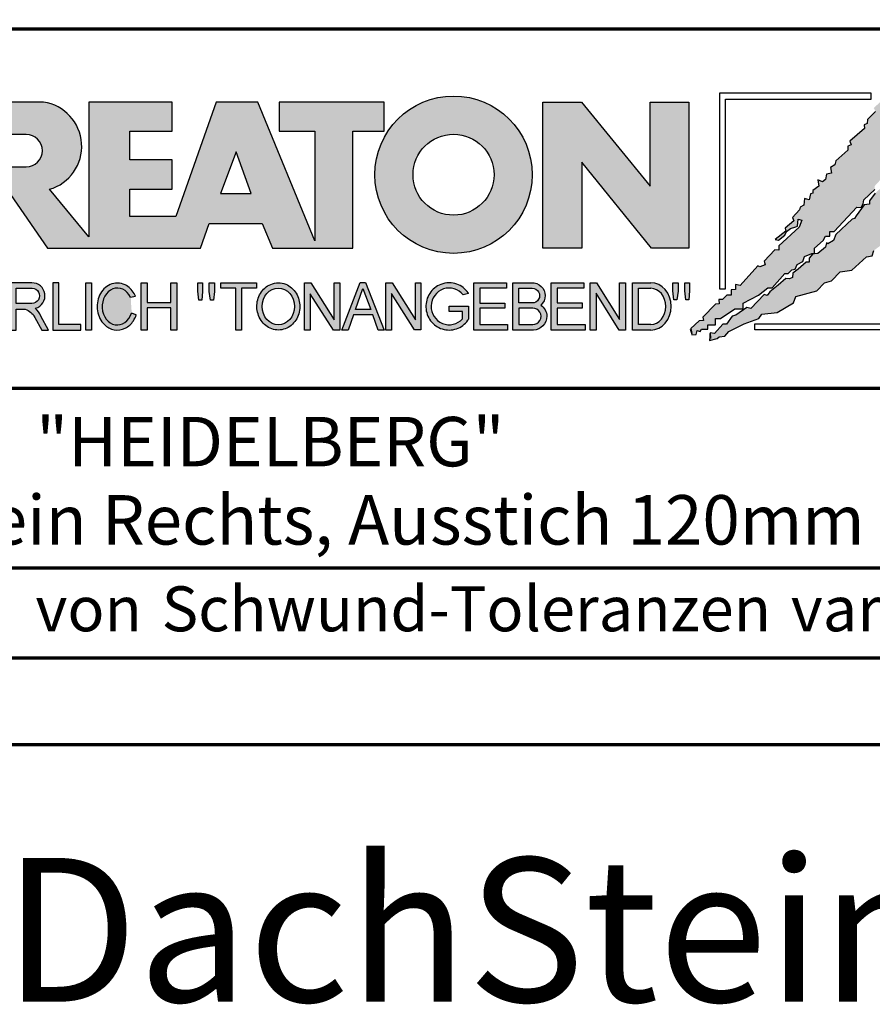
# Model space of a CAD drawing. Units: millimetres. Extents: x -439 to 1238, y -43 to 875.
# Drawn here: x 1014 to 1157, y -43 to 121 of the extents above; entities that cross this region are included whole.
import ezdxf
from ezdxf.enums import TextEntityAlignment as Align

# ---------------------------------------------------------------- set-up
doc = ezdxf.new("R2010")
doc.units = ezdxf.units.MM
for name, color, linetype in [('_CREATON_Deutsch_wmf', 7, 'Continuous'), ('CREATON_Logo Füllung blau', 140, 'Continuous'), ('CREATON_Logo Füllung rot', 10, 'Continuous'), ('CREATON_Logo Füllung Text', 7, 'Continuous'), ('CREATON_Logo Rahmen', 7, 'Continuous')]:
    doc.layers.add(name, color=color, linetype=linetype)
doc.layers.add('CREATON_PAPIER', color=4, linetype='Continuous', lineweight=70)
doc.layers.add('CREATON_PAPIER-Dateiname', color=251, linetype='Continuous', lineweight=70)
doc.layers.add('hilfslinie', color=6, linetype='Continuous', plot=False)
doc.styles.add('ARIAL', font='arial.ttf')

# ---------------------------------------------------------------- blocks, each defined once
blk = doc.blocks.new('CREATON_DIN-A3')
blk.add_lwpolyline([(13.00000000000002, 292), (13, 5), (415, 5), (415, 292)], close=True)
at = {"layer": 'CREATON_PAPIER', "color": 2}
blk.add_lwpolyline([(0, 0), (420, 0), (420, 297), (1.819345455539301e-14, 297)], close=True, dxfattribs=at)
blk = doc.blocks.new('_CREATON-Logo_D_col')
at = {"layer": 'CREATON_Logo Füllung blau'}
blk.add_hatch(color=256, dxfattribs=at).paths.add_polyline_path([(35.33161962153508, 1.946859212663456), (35.38934335180318, 1.735308833786733), (35.56251043926693, 1.754540567775891), (35.60099155833223, 1.908395744685138), (35.71643696719843, 1.869930971710617), (35.77416069746619, 1.966090946652557), (36.02429207473074, 1.966090946652557), (36.02429207473074, 2.139177857550678), (36.33214513059329, 2.139177857550678), (36.33214513059329, 2.389191704405206), (36.54379538879243, 2.389191704405206), (37.12102038145213, 2.773828994179937), (37.44811604851714, 2.773828994179937), (37.44811604851714, 3.004611107045363), (38.06382421191199, 3.331553194852788), (38.448641557575, 3.620030509685634), (38.62180864503898, 3.620030509685634), (39.12207139956809, 4.196986444347587), (39.25675736796643, 4.196986444347587), (39.41068389589793, 4.35084162125689), (39.54536986429639, 4.370073355245992), (39.62233415409685, 4.562392000133215), (39.85322497182869, 4.677782404067599), (39.91094665042669, 4.88933408794064), (40.218801757959, 5.004724491874967), (40.3150066072925, 5.004724491874967), (40.3150066072925, 5.21627487075169), (40.66134078222024, 5.523985224569955), (40.7575456315534, 5.69707213546836), (40.93071271901738, 5.69707213546836), (40.93071271901738, 5.889390780355583), (41.103881858151, 5.889390780355582), (42.02744307740875, 6.870214433784767), (42.20061016487239, 6.850982699795665), (42.27757445467296, 7.004837876704912), (42.29681501420589, 7.158693053614215), (42.73935609013665, 7.581793811366865), (42.73935609013665, 7.716417254287066), (42.95100429666604, 7.947199367152436), (43.0664497055318, 7.908735899174346), (43.0856902650645, 8.17798148001809), (43.22037828513305, 8.17798148001809), (43.5282313409956, 8.427995326872562), (43.5089907814629, 8.543387035803717), (43.64367674986136, 8.543387035803717), (43.70139842845924, 8.697242212712963), (43.85532700806061, 8.716473946702008), (43.8745675675932, 8.966487793556594), (44.02849409552459, 8.966487793556594), (44.0477346550573, 9.081879502487409), (44.37483032212231, 9.428052019287561), (44.50951629052076, 9.466516792262082), (44.54799740958606, 9.697298905127509), (44.81736934638332, 9.947312751982095), (44.81736934638332, 10.13963139686966), (44.952055314782, 10.13963139686966), (45.14446501344821, 10.21655833282584), (45.14446501344821, 10.37041350973509), (45.51004179957886, 10.67812386355346), (45.51004179957886, 10.96660117838614), (45.68320888704261, 10.9473694443971), (45.68320888704261, 11.1204563552955), (45.779413736376, 11.1204563552955), (45.779413736376, 12.00512133877912), (45.12522445391562, 12.40899036254295), (44.81736934638332, 12.40899036254295), (44.81736934638332, 12.29359995860857), (44.4517925602529, 12.29359995860857), (44.37483032212231, 12.29359995860857), (44.24014435372362, 12.29359995860857), (44.24014435372362, 12.15897651568836), (43.95152980572391, 12.15897651568836), (43.95152980572391, 12.04358480675732), (43.75912215872745, 12.04358480675732), (43.75912215872745, 11.87049920085557), (43.60519563079606, 11.73587575793571), (43.43202649166221, 11.73587575793571), (43.22037828513305, 11.50509364506995), (43.25885940419846, 11.37047020215009), (42.70087291940149, 10.8512094694551), (42.77783720920195, 10.71658733153156), (42.45074154213705, 10.38964524372425), (42.43150098260435, 10.235790066815), (42.31605557373859, 10.17809486484786), (42.33529818494105, 10.02423968793862), (41.7388305810789, 9.524211994229447), (41.7965522596769, 9.3703568173202), (41.6618662912781, 9.312661615353065), (41.6618662912781, 9.158806438443818), (41.18084409628193, 8.735705680690828), (41.14236297721664, 8.562618769792763), (40.96919588975254, 8.466458794850766), (41.00767700881795, 8.235676681985339), (40.79602675061869, 8.197213214007135), (40.7575456315534, 7.985662835130753), (40.64210022268753, 7.889504165185187), (40.44969257569085, 7.966431101141595), (40.48817369475626, 7.716417254287066), (40.25728287702464, 7.543330343388661), (40.25728287702464, 7.427938634457561), (40.16107802769113, 7.408706900468744), (40.10335634909325, 7.158693053614215), (39.91094665042669, 7.216388255581293), (39.8917060908941, 6.947142674737606), (39.73777956296294, 6.870214433784767), (39.71853900343024, 6.754824029850383), (39.42992650710039, 6.44711367603206), (39.48764818569839, 6.312491538108233), (39.14131195910079, 6.02401291827907), (39.16055251863338, 5.908622514344685), (38.73725405390473, 5.562448692548216), (38.87194002230353, 5.543216958559057), (39.12207139956809, 5.73553560344628), (39.19903568936854, 5.889390780355583), (39.35296221729959, 6.004781184289968), (39.56461247549885, 6.081709425242806), (39.64157471362955, 6.100941159231908), (39.66081527316214, 6.389418474064698), (39.8147438527634, 6.350955006086494), (39.69929844389765, 6.062476386257387), (38.89118058183624, 5.31243484569363), (38.89118058183624, 5.139347934795168), (38.71801349437214, 5.158579668784384), (38.29471502964384, 4.697015443053417), (38.33319614870913, 4.543160266144113), (38.12154589050988, 4.466232025191218), (38.04458365237929, 4.504696798165853), (37.33267063965104, 3.716190484627575), (37.14026094098472, 3.754653952605835), (37.14026094098472, 3.562335307718214), (36.96709385352074, 3.543103573729113), (36.96709385352074, 3.331553194852788), (36.79392676605664, 3.331553194852788), (36.62075762692302, 3.158466283954667), (36.46683109899163, 3.158466283954667), (36.48607165852422, 2.985379373056261), (36.33214513059329, 2.96614763906716), (35.83188237606419, 2.446886906372512), (35.85112293559678, 2.312264768449083), (35.67795584813302, 2.293033034459981), (35.35086018106801, 1.985322680641318), (35.38934335180318, 1.793004035754096)])
at = {"layer": 'CREATON_Logo Füllung rot'}
blk.add_hatch(color=256, dxfattribs=at).paths.add_polyline_path([(36.12049487239403, 1.793004035754095), (36.10125431286133, 1.504526720921306), (36.40910942039363, 1.581453656877713), (36.48607165852422, 1.658380592833894), (36.71696247625619, 1.677612326823109), (36.87088900418757, 1.869930971710616), (37.48659716758243, 2.177641325528882), (38.08306477144458, 2.389191704405206), (38.19851018031045, 2.562278615303612), (38.81421834370531, 2.639205551259735), (39.46840762616569, 3.023842841034522), (39.56461247549885, 3.273856687889108), (40.41120940495568, 3.504640105751193), (40.7190645124881, 3.831580888561959), (41.00767700881795, 3.908509129514741), (41.35401323541555, 4.273913380303995), (41.81579281920949, 4.331609887267788), (42.41226042307164, 4.870101048955163), (42.64315124080349, 4.908565821929684), (42.70087291940149, 5.120116200806065), (43.22037828513305, 5.504753490580852), (43.3935453725968, 5.485521756591694), (43.70139842845924, 5.850926007380948), (43.85532700806061, 5.850926007380948), (43.9130486866585, 6.062476386257386), (44.02849409552459, 6.062476386257386), (44.49027573098806, 6.543273650974058), (44.68268337798474, 6.543273650974058), (44.68268337798474, 6.716360561872065), (45.24066986278171, 7.139461319625113), (45.3561132199776, 7.37024343249054), (45.87561858570916, 7.908735899174344), (46.27967649090488, 8.581850503781807), (46.27967649090488, 9.581907196196466), (45.81789485544141, 10.02423968793862), (45.51004179957886, 10.02423968793862), (45.43307750977806, 9.908849284004232), (45.00977904504987, 9.947312751982095), (44.66344281845215, 9.524211994229445), (44.33634715138714, 9.139574704454771), (44.35558976258972, 9.00495126153457), (44.08621577412259, 8.851096084625551), (43.72064103966181, 8.447227060861607), (43.33582164232905, 7.927967633163391), (42.9894874674012, 7.639489013334284), (42.75859664966936, 7.427938634457561), (42.5277058319374, 7.120229585636011), (42.5277058319374, 6.98560614271581), (42.31605557373859, 6.966374408726708), (41.98896195834311, 6.524041916984842), (41.93123822807524, 6.408650208053857), (41.83503543041195, 6.389418474064698), (41.18084409628193, 5.773999071424483), (41.08464129861841, 5.523985224569954), (40.85375048088679, 5.389361781649811), (40.79602675061869, 5.427825249628015), (40.7575456315534, 5.254738338729894), (40.44969257569085, 5.004724491874967), (40.25728287702464, 4.985492757886206), (40.10335634909325, 4.812405846987744), (40.10335634909325, 4.658550670078441), (39.98791094022749, 4.658550670078441), (39.66081527316214, 4.370073355245992), (39.44916706663309, 4.216218178336689), (39.42992650710039, 4.043131267438568), (39.31448109823441, 3.985436065471262), (39.16055251863338, 4.004667799460364), (38.85269946277094, 3.735422218616733), (38.52560379570582, 3.466175332776331), (38.41015838683984, 3.312321460863686), (38.29471502964384, 3.35078492884189), (37.75596910437969, 2.793060728169038), (37.60204257644818, 2.831524196147299), (37.15950355218729, 2.523815147325408), (37.00557497258603, 2.485350374350773), (36.77468620652394, 2.15840959153978), (36.63999818645573, 2.15840959153978), (36.29366401152788, 1.793004035754095), (36.12049487239403, 1.812235769743254), (36.13973543192662, 1.581453656877713)])
at = {"layer": 'CREATON_Logo Füllung Text'}
h = blk.add_hatch(color=256, dxfattribs=at)
edge = h.paths.add_edge_path()
edge.add_line((18.79361900150548, 9.928335354918705), (20.23151583377989, 9.928335354918705))
edge.add_line((20.23151583377989, 9.928335354918705), (20.23151583377989, 5.508294179485848))
edge.add_line((20.23151583377989, 5.508294179485848), (17.93313876275568, 11.08745038284149))
edge.add_line((17.93313876275568, 11.08745038284149), (16.25734101221031, 11.08745038284149))
edge.add_line((16.25734101221031, 11.08745038284149), (14.63412666487739, 6.490483540197136))
edge.add_line((14.63412666487739, 6.490483540197136), (12.78386367369012, 6.490483540197136))
edge.add_line((12.78386367369012, 6.490483540197136), (12.78386367369012, 7.589093824604493))
edge.add_line((12.78386367369012, 7.589093824604493), (14.4885550902518, 7.589093824604493))
edge.add_line((14.4885550902518, 7.589093824604493), (14.4885550902518, 8.771965923713811))
edge.add_line((14.4885550902518, 8.771965923713811), (12.78386367369001, 8.771965923713813))
edge.add_line((12.78386367369001, 8.771965923713813), (12.78386367369001, 9.928335354918707))
edge.add_line((12.78386367369001, 9.928335354918707), (14.4885550902518, 9.928335354918705))
edge.add_line((14.4885550902518, 9.928335354918705), (14.4885550902518, 11.08745038284149))
edge.add_line((14.4885550902518, 11.08745038284149), (11.14327086586536, 11.08745038284149))
edge.add_line((11.14327086586536, 11.08745038284149), (11.14327086586536, 5.679072877740785))
edge.add_line((11.14327086586536, 5.679072877740785), (9.554152061698234, 7.585122112069476))
edge.add_arc((9.055896109299525, 9.310856870906427), 1.796223664235269, 286.1045421398285, 441.5215674236064)
edge.add_line((9.320726140279818, 11.08745038284149), (6.460312703112779, 11.08745038284149))
edge.add_line((6.460312703112779, 11.08745038284149), (6.460312703112779, 5.224907422854407))
edge.add_line((6.460312703112779, 5.224907422854407), (7.991644175247643, 5.224907422854406))
edge.add_line((7.991644175247643, 5.224907422854406), (7.991644175247645, 7.375494834391068))
edge.add_line((7.991644175247645, 7.375494834391068), (9.474500780048857, 5.224907422854406))
edge.add_line((9.474500780048857, 5.224907422854406), (15.62872238627438, 5.224907422854405))
edge.add_line((15.62872238627438, 5.224907422854405), (15.97543817178826, 6.206811613417575))
edge.add_line((15.97543817178826, 6.206811613417575), (18.11352432024171, 6.206811613417575))
edge.add_line((18.11352432024171, 6.206811613417575), (18.51802743778762, 5.224907422854404))
edge.add_line((18.51802743778762, 5.224907422854404), (21.75669903221637, 5.224907422854403))
edge.add_line((21.75669903221637, 5.224907422854403), (21.75669903221637, 9.928335354918705))
edge.add_line((21.75669903221637, 9.928335354918705), (23.0190336827792, 9.928335354918705))
edge.add_line((23.0190336827792, 9.928335354918705), (23.01903368277931, 11.08745038284149))
edge.add_line((23.01903368277931, 11.08745038284149), (18.79361900150548, 11.08745038284149))
edge.add_line((18.79361900150548, 11.08745038284149), (18.79361900150548, 9.928335354918705))
edge = h.paths.add_edge_path(flags=16)
edge.add_arc((8.62011734173848, 9.138083093411117), 0.6497890964768658, 270, 450)
edge.add_line((8.62011734173848, 9.787872189887983), (7.991644175247645, 9.787872189887983))
edge.add_line((7.991644175247645, 9.787872189887983), (7.991644175247645, 8.488293996934251))
edge.add_line((7.991644175247645, 8.488293996934251), (8.62011734173848, 8.488293996934251))
h.paths.add_polyline_path([(16.43136850953283, 7.419582741621344), (17.66728004488903, 7.419582741621344), (17.05734938369528, 9.088083456032042)], flags=16)
h = blk.add_hatch(color=256, dxfattribs=at)
edge = h.paths.add_edge_path(flags=16)
edge.add_arc((25.80464664627402, 8.172033415486954), 1.627318702763903, 0, 360)
edge = h.paths.add_edge_path()
edge.add_arc((25.80464664627402, 8.172033415486954), 3.162612820410962, 0, 360)
for points in [[(30.96535681331784, 5.224907422854402), (29.39871234150519, 5.224907422854402), (29.39871234150519, 11.08745038284148), (30.94999799595747, 11.08745038284148), (33.71466385656402, 7.711471720307188), (33.71466385656402, 11.08745038284148), (35.26594874659179, 11.08745038284148), (35.26594874659179, 5.224907422854401), (33.76074183749438, 5.224907422854401), (30.96535681331784, 8.67865171778651)], [(9.927111115891762, 2.155078036900127), (9.927111115891762, 3.826619228541167), (9.692551340422597, 3.826619228541167), (9.692551340422597, 1.928560453396747), (10.81062019094998, 1.928560453396747), (10.81062019094998, 2.155078036900127)], [(11.24846597088629, 1.928560453396747), (11.0217246381676, 1.928560453396747), (11.0217246381676, 3.826619228541167), (11.24846597088629, 3.826619228541167)], [(13.48521771976425, 2.819007897829967), (13.48521771976425, 1.928560453396746), (13.24283950154438, 1.928560453396746), (13.24283950154438, 3.826619228541166), (13.48521771976425, 3.826619228541166), (13.48521771976425, 3.037714287690894), (14.4390955622714, 3.037714287690894), (14.4390955622714, 3.826619228541166), (14.68147378049116, 3.826619228541166), (14.68147378049116, 1.928560453396746), (14.4390955622714, 1.928560453396746), (14.4390955622714, 2.819007897829967)], [(15.68027936352735, 3.131445597631274), (15.56299901201032, 3.131445597631275), (15.5160865003777, 3.490748952402488), (15.5160865003777, 3.826619228541166), (15.71155313452959, 3.826619228541166), (15.71155313452959, 3.482937758759864)], [(15.97738853613032, 3.475127067412576), (15.97738853613032, 3.826619228541166), (16.18849205578317, 3.826619228541166), (16.18849205578317, 3.475127067412576), (16.15721735721627, 3.131445597631274), (16.03211856294888, 3.131445597631274)], [(17.88353043211464, 3.607912838680353), (17.28149271659356, 3.607912838680353), (17.28149271659356, 1.928560453396746), (17.04693294112451, 1.928560453396746), (17.04693294112451, 3.607912838680353), (16.44489522560343, 3.607912838680353), (16.44489522560343, 3.826619228541166), (17.88353043211464, 3.826619228541166)], [(20.97533728169867, 1.928560453396745), (20.04491569500783, 3.389206448819539), (20.04491569500783, 1.928560453396745), (19.81035591953855, 1.928560453396745), (19.81035591953855, 3.826619228541166), (20.06837195082414, 3.826619228541166), (20.99879260995033, 2.342540656780887), (20.99879260995033, 3.826619228541166), (21.22553394266902, 3.826619228541166), (21.22553394266902, 1.928560453396745)], [(24.49246778793827, 1.936371647039254), (24.23445175665256, 1.936371647039254), (23.31184861271231, 3.397017642462276), (23.31184861271231, 1.928560453396744), (23.07728883724303, 1.928560453396744), (23.07728883724303, 3.826619228541165), (23.33530486852874, 3.826619228541165), (24.27354489797017, 2.342540656780886), (24.27354489797017, 3.826619228541165), (24.49246778793827, 3.826619228541165)], [(27.86793226702753, 2.811197206482733), (26.85932439770193, 2.811197206482733), (26.85932439770193, 2.147266843257557), (27.97739324822942, 2.147266843257556), (27.97739324822942, 1.928560453396743), (26.6247636946681, 1.928560453396744), (26.6247636946681, 3.826619228541164), (27.93048166416145, 3.826619228541164), (27.93048166416145, 3.607912838680351), (26.85932439770193, 3.607912838680351), (26.85932439770193, 3.014281711353407), (27.86793226702753, 3.014281711353407)], [(30.98076422538225, 2.80885902203106), (29.97548631328436, 2.80885902203106), (29.97548631328436, 2.153520921583253), (31.09151452149933, 2.153520921583252), (31.09151452149933, 1.927982311548349), (29.73694635774132, 1.92798231154835), (29.73694635774132, 3.830164930806335), (31.0489179683575, 3.830164930806335), (31.0489179683575, 3.604626320771375), (29.97548631328436, 3.604626320771375), (29.97548631328436, 3.017375347881272), (30.98076422538225, 3.017375347881272)], [(31.54507974019396, 3.404620383570476), (31.54507974019396, 1.927982311548349), (31.30228040760596, 1.927982311548349), (31.30228040760596, 3.830164930806335), (31.55359942184805, 3.830164930806335), (32.4822029817517, 2.349271413311713), (32.4822029817517, 3.830164930806335), (32.72500324190412, 3.830164930806334), (32.72500324190412, 1.927982311548349), (32.46516454600794, 1.927982311548349)], [(34.7861104140012, 3.140511022546819), (34.6625708559734, 3.140511022546819), (34.62550908132164, 3.502536315351095), (34.62550908132164, 3.827536921987574), (34.83552642272537, 3.827536921987574), (34.83552642272537, 3.494308718935017)], [(35.09907816006569, 3.502536315351094), (35.09907816006569, 3.827536921987573), (35.29674219496201, 3.827536921987573), (35.29674219496201, 3.498422517143055), (35.26379880752233, 3.140511022546818), (35.14025832192988, 3.140511022546818)]]:
    blk.add_hatch(color=256, dxfattribs=at).paths.add_polyline_path(points)
h = blk.add_hatch(color=256, dxfattribs=at)
edge = h.paths.add_edge_path()
edge.add_line((8.964795217422761, 2.436271966721213), (9.246266576959897, 1.928560453396747))
edge.add_line((9.246266576959897, 1.928560453396747), (9.512101050995966, 1.928560453396747))
edge.add_line((9.512101050995966, 1.928560453396747), (9.207173435642517, 2.490948313038862))
edge.add_arc((8.303452104553756, 2.11510076055955), 0.9787612716947532, 22.58187747288185, 44.55146336196201)
edge.add_arc((8.851424087280408, 3.303286332521725), 0.5233474964761488, 286.5999053316863, 450.4279832623134)
edge.add_line((8.84751486590585, 3.826619228541168), (7.979642676348703, 3.826619228541167))
edge.add_line((7.979642676348703, 3.826619228541167), (7.979642676348703, 1.928560453396747))
edge.add_line((7.979642676348703, 1.928560453396747), (8.214202451817755, 1.928560453396747))
edge.add_line((8.214202451817755, 1.928560453396747), (8.214202451817755, 2.764331551512489))
edge.add_line((8.214202451817755, 2.764331551512489), (8.57970470560798, 2.764331551512489))
edge.add_arc((8.38871288515277, 2.150089371234971), 0.6432505977555515, 26.41698120817142, 72.72749552016069, ccw=False)
edge = h.paths.add_edge_path(flags=16)
edge.add_line((8.84751486590585, 2.998659826363385), (8.214202451817755, 2.998659826363385))
edge.add_line((8.214202451817755, 2.998659826363385), (8.214202451817755, 3.607912838680354))
edge.add_line((8.214202451817755, 3.607912838680354), (8.855333308656213, 3.607912838680354))
edge.add_arc((8.851424087281048, 3.30328633252187), 0.3046515883203063, -90.73522686776812, 89.26477313223802, ccw=False)
h = blk.add_hatch(color=256, dxfattribs=at)
edge = h.paths.add_edge_path()
edge.add_spline(control_points=[(13.01552691908227, 3.286134657591437), (12.99920030931469, 3.325631833717513), (12.98044876732274, 3.363936944402658), (12.87389446525537, 3.549194392159154), (12.74910511335918, 3.672258690856882), (12.50149860376552, 3.793009232724377), (12.39302028952738, 3.818808537193649), (12.28427374710634, 3.818808537193649), (12.18575249315506, 3.818808537193649), (12.08739938958581, 3.797706053954234), (11.81064898573674, 3.676556739382751), (11.65998232070864, 3.517655958150886), (11.48146328470761, 3.135482117749623), (11.45195623305278, 2.912158123304995), (11.51916756980563, 2.489350418301332), (11.6161930252897, 2.28973526564879), (11.87387614273473, 2.04055182772105), (12.01187808559121, 1.966231950840712), (12.30689948504425, 1.913200229081998), (12.4620114774026, 1.935655176310879), (12.73307134716503, 2.06674791170757), (12.84875416124919, 2.173633535168211), (12.97998640242178, 2.376093090222118), (13.01738294296933, 2.455922459053899), (13.04446343130132, 2.539764541396087)], knot_values=[0, 0, 0, 0, 0.02632688327457229, 0.02632688327457229, 0.1327213538407707, 0.1327213538407707, 0.2027219856480149, 0.2027219856480149, 0.2027219856480149, 0.2661405539030743, 0.2661405539030743, 0.3963619632570953, 0.3963619632570953, 0.5265833726111165, 0.5265833726111165, 0.6568047819651377, 0.6568047819651377, 0.7532114912411931, 0.7532114912411931, 0.8496182005172489, 0.8496182005172489, 0.9460249097933047, 0.9460249097933047, 1, 1, 1, 1], weights=[1.388888888888889, 1.388888888888889, 1.388888888888889, 1.388888888888889, 1.388888888888889, 1.388888888888889, 1.388888888888889, 1.388888888888889, 1.388888888888889, 1.388888888888889, 1.388888888888889, 1.388888888888889, 1.388888888888889, 1.388888888888889, 1.388888888888889, 1.388888888888889, 1.388888888888889, 1.388888888888889, 1.388888888888889, 1.388888888888889, 1.388888888888889, 1.388888888888889, 1.388888888888889, 1.388888888888889, 1.388888888888889], degree=3, periodic=0)
edge.add_line((13.04446343130132, 2.539764541396201), (12.85115249980083, 2.601784270697626))
edge.add_ellipse((12.28427374710679, 2.873684495295199), major_axis=(-8.302294442077867e-14, -0.7420395370215137), ratio=0.8210522931232068, start_angle=120.3773098168092, end_angle=428.50482785620324, ccw=False)
edge.add_line((12.80988506719245, 3.248928066502961), (13.01552691908228, 3.286134657591438))
h = blk.add_hatch(color=256, dxfattribs=at)
edge = h.paths.add_edge_path()
edge.add_ellipse((18.75922106442249, 2.87759009211668), major_axis=(-2.779451908743325e-14, -0.7381339402015168), ratio=0.8835982040419369, start_angle=0, end_angle=360)
edge = h.paths.add_edge_path()
edge.add_spline(control_points=[(18.75922106442215, 3.82667276812383), (18.65404523650749, 3.82667276812383), (18.54897570372293, 3.805257835333794), (18.28102439546683, 3.693135775386042), (18.13563059704972, 3.562355045211449), (17.94155858698718, 3.238655081906121), (17.89219179977362, 3.046279983004115), (17.9004082141704, 2.663942147469005), (17.95801340121841, 2.474079926280115), (18.1665113094416, 2.160309799816094), (18.31813151169501, 2.037072382320833), (18.66613354364529, 1.912857778864168), (18.86087701279632, 1.913917096132297), (19.20762195651014, 2.041774673787745), (19.35805378968143, 2.166509194356695), (19.56377346168597, 2.482269644423172), (19.61978250070774, 2.672651175838542), (19.62480432713141, 3.055050448033841), (19.57383054210401, 3.246967783272101), (19.37692809245618, 3.568797135689909), (19.23030209126977, 3.698141985272389), (18.96386360952988, 3.806401485772529), (18.86158896646748, 3.82667276812383), (18.75922106442215, 3.82667276812383)], knot_values=[0, 0, 0, 0, 0.05636414931882751, 0.05636414931882751, 0.1551170915557756, 0.1551170915557756, 0.2538700337927237, 0.2538700337927237, 0.3526229760296718, 0.3526229760296718, 0.4513759182666199, 0.4513759182666199, 0.550128860503568, 0.550128860503568, 0.6488818027405161, 0.6488818027405161, 0.7476347449774642, 0.7476347449774642, 0.8463876872144123, 0.8463876872144123, 0.9451406294513603, 0.9451406294513603, 1, 1, 1, 1], weights=[1.388888888888889, 1.388888888888889, 1.388888888888889, 1.388888888888889, 1.388888888888889, 1.388888888888889, 1.388888888888889, 1.388888888888889, 1.388888888888889, 1.388888888888889, 1.388888888888889, 1.388888888888889, 1.388888888888889, 1.388888888888889, 1.388888888888889, 1.388888888888889, 1.388888888888889, 1.388888888888889, 1.388888888888889, 1.388888888888889, 1.388888888888889, 1.388888888888889, 1.388888888888889, 1.388888888888889], degree=3, periodic=0)
h = blk.add_hatch(color=256, dxfattribs=at)
h.paths.add_polyline_path([(21.78565779265796, 2.537813968009051), (21.56673583025474, 1.928560453396745), (21.31653824171985, 1.928560453396745), (22.04367382394366, 3.834430422183846), (22.27041515666235, 3.834430422183846), (23.02100792226713, 1.928560453396744), (22.77081033373213, 1.928560453396744), (22.55970588651462, 2.537813968009051)])
h.paths.add_polyline_path([(22.47370116112938, 2.748709666522405), (21.85602656010724, 2.748709666522405), (22.16095417546057, 3.600102147332951)], flags=16)
h = blk.add_hatch(color=256, dxfattribs=at)
edge = h.paths.add_edge_path()
edge.add_line((26.16318792714708, 2.383775568115924), (26.16318792714708, 2.67841093291945))
edge.add_line((26.16318792714708, 2.67841093291945), (25.6261744515316, 2.67841093291945))
edge.add_line((25.6261744515316, 2.67841093291945), (25.6261744515316, 2.889306631433032))
edge.add_line((25.6261744515316, 2.889306631433032), (26.40804098813851, 2.889306631433032))
edge.add_line((26.40804098813851, 2.889306631433032), (26.40804098813851, 2.359254125527558))
edge.add_spline(control_points=[(26.40804098813805, 2.359254125527615), (26.39987748760313, 2.346493875943098), (26.39140450045658, 2.333932911797079), (26.26981144102352, 2.162915075578483), (26.10702047932033, 2.040688713696612), (25.7399679489797, 1.915290478494046), (25.53672428241338, 1.912630933354693), (25.16657333040813, 2.028432551581306), (25.00070812651222, 2.146415196586974), (24.76713259420853, 2.457875093499738), (24.69976920945145, 2.650529184140099), (24.68682553841938, 3.040654052043395), (24.74125576283324, 3.237395905175093), (24.95345899749701, 3.564002834237374), (25.11094423556164, 3.693052793715355), (25.39802519346357, 3.805099971055925), (25.51207801170233, 3.826619730836214), (25.62617445153113, 3.826619730836214), (25.7322813534547, 3.826619730836214), (25.83835782734353, 3.808037024125654), (26.12069745157077, 3.706207156693084), (26.28142804914636, 3.581259814357267), (26.39722333177314, 3.412556408292902), (26.402698660042, 3.404297480094487), (26.40804098813805, 3.395953123444075)], knot_values=[0, 0, 0, 0, 0.009413767924407512, 0.009413767924407512, 0.1304076179876729, 0.1304076179876729, 0.2514014680509383, 0.2514014680509383, 0.3723953181142038, 0.3723953181142038, 0.4933891681774693, 0.4933891681774693, 0.6143830182407346, 0.6143830182407346, 0.735376868304, 0.735376868304, 0.8066070095559532, 0.8066070095559532, 0.8066070095559532, 0.8728493009294112, 0.8728493009294112, 0.9938431509926766, 0.9938431509926766, 1, 1, 1, 1], weights=[1.388888888888889, 1.388888888888889, 1.388888888888889, 1.388888888888889, 1.388888888888889, 1.388888888888889, 1.388888888888889, 1.388888888888889, 1.388888888888889, 1.388888888888889, 1.388888888888889, 1.388888888888889, 1.388888888888889, 1.388888888888889, 1.388888888888889, 1.388888888888889, 1.388888888888889, 1.388888888888889, 1.388888888888889, 1.388888888888889, 1.388888888888889, 1.388888888888889, 1.388888888888889, 1.388888888888889, 1.388888888888889], degree=3, periodic=0)
edge.add_line((26.40804098813851, 3.395953123444245), (26.19191650734535, 3.336705982406544))
edge.add_ellipse((25.6261744515316, 2.877590092116678), major_axis=(-8.009790818619656e-13, -0.7381339402027943), ratio=0.9788359752355525, start_angle=128.4619935326151, end_angle=408.0097640913075)
h = blk.add_hatch(color=256, dxfattribs=at)
edge = h.paths.add_edge_path()
edge.add_arc((28.98196141144362, 3.315342843860553), 0.5085167403988965, 310.45184929763207, 359.5263620239329, ccw=False)
edge.add_arc((29.01045410024181, 2.473771781500492), 0.5454712338093547, 0.822177324266022, 56.45316798403758, ccw=False)
edge.add_arc((28.99757484694439, 2.485347614227932), 0.5583069136487262, 272.38967735616404, 359.6152845685995, ccw=False)
edge.add_line((29.02085381491269, 1.927526227511452), (28.188817705264, 1.927906967258865))
edge.add_line((28.188817705264, 1.927906967258865), (28.188817705264, 3.828641971567423))
edge.add_line((28.188817705264, 3.828641971567423), (28.94405478725912, 3.828641971567423))
edge.add_arc((28.96138269387959, 3.299724533109389), 0.5292012028074543, 1.2359456346110278, 91.87640051348592, ccw=False)
edge = h.paths.add_edge_path(flags=16)
edge.add_line((28.96693413595086, 3.016114084474666), (28.42603959138637, 3.016114084474667))
edge.add_line((28.42603959138637, 3.016114084474667), (28.42603959138637, 3.606164348868093))
edge.add_line((28.42603959138637, 3.606164348868093), (28.96693413595086, 3.606164348868091))
edge.add_arc((28.97056530314581, 3.311139216671379), 0.2950474775402857, -90.70516043414011, 90.70516043414011, ccw=False)
edge = h.paths.add_edge_path(flags=16)
edge.add_line((28.9899157507645, 2.808060896878997), (28.42603959138637, 2.808145762756952))
edge.add_line((28.42603959138637, 2.808145762756952), (28.42603959138637, 2.155221693345526))
edge.add_line((28.42603959138637, 2.155221693345526), (28.9899157507645, 2.155136827467568))
edge.add_arc((28.99717356866473, 2.481598862173283), 0.3265427016867291, 268.7264251268807, 451.2735748731193)
h = blk.add_hatch(color=256, dxfattribs=at)
edge = h.paths.add_edge_path()
edge.add_line((33.73777587667666, 1.927982311548349), (33.00085634212951, 1.927982311548349))
edge.add_line((33.00085634212951, 1.927982311548349), (33.00085634212951, 3.83016493080622))
edge.add_line((33.00085634212951, 3.83016493080622), (33.73777587667666, 3.83016493080622))
edge.add_ellipse((33.73777587667666, 2.879073621177256), major_axis=(-1.102219950470516e-13, 0.9510913096269212), ratio=0.8598262652000789, start_angle=180, end_angle=360, ccw=False)
edge = h.paths.add_edge_path(flags=16)
edge.add_line((33.73777587667666, 2.153520921583365), (33.24365660228193, 2.153520921583365))
edge.add_line((33.24365660228193, 2.153520921583365), (33.24365660228193, 3.604626320771374))
edge.add_line((33.24365660228193, 3.604626320771374), (33.73777587667666, 3.604626320771374))
edge.add_ellipse((33.73777587667701, 2.879073621177199), major_axis=(-1.077113344296573e-12, -0.7255526995955347), ratio=0.8239882139566714, start_angle=0, end_angle=180, ccw=False)
at = {"layer": 'CREATON_Logo Füllung blau'}
blk.add_lwpolyline([(42.77783720920195, 10.71658733153156), (42.45074154213705, 10.38964524372425), (42.43150098260435, 10.235790066815), (42.31605557373859, 10.17809486484786), (42.33529818494105, 10.02423968793862), (41.7388305810789, 9.524211994229447), (41.7965522596769, 9.3703568173202), (41.6618662912781, 9.312661615353065), (41.6618662912781, 9.158806438443818), (41.18084409628193, 8.735705680690828), (41.14236297721664, 8.562618769792763), (40.96919588975254, 8.466458794850766), (41.00767700881795, 8.235676681985339), (40.79602675061869, 8.197213214007135), (40.7575456315534, 7.985662835130753), (40.64210022268753, 7.889504165185187), (40.44969257569085, 7.966431101141595), (40.48817369475626, 7.716417254287066), (40.25728287702464, 7.543330343388661), (40.25728287702464, 7.427938634457561), (40.16107802769113, 7.408706900468744), (40.10335634909325, 7.158693053614215), (39.91094665042669, 7.216388255581293), (39.8917060908941, 6.947142674737606), (39.73777956296294, 6.870214433784767), (39.71853900343024, 6.754824029850383), (39.42992650710039, 6.44711367603206), (39.48764818569839, 6.312491538108233), (39.14131195910079, 6.02401291827907), (39.16055251863338, 5.908622514344685), (38.73725405390473, 5.562448692548216), (38.87194002230353, 5.543216958559057), (39.12207139956809, 5.73553560344628), (39.19903568936854, 5.889390780355583), (39.35296221729959, 6.004781184289968), (39.56461247549885, 6.081709425242806), (39.64157471362955, 6.100941159231908), (39.66081527316214, 6.389418474064698), (39.8147438527634, 6.350955006086494), (39.69929844389765, 6.062476386257387), (38.89118058183624, 5.31243484569363), (38.89118058183624, 5.139347934795168), (38.71801349437214, 5.158579668784384), (38.29471502964384, 4.697015443053417), (38.33319614870913, 4.543160266144113), (38.12154589050988, 4.466232025191218), (38.04458365237929, 4.504696798165853), (37.33267063965104, 3.716190484627575), (37.14026094098472, 3.754653952605835), (37.14026094098472, 3.562335307718214), (36.96709385352074, 3.543103573729113), (36.96709385352074, 3.331553194852788), (36.79392676605664, 3.331553194852788), (36.62075762692302, 3.158466283954667), (36.46683109899163, 3.158466283954667), (36.48607165852422, 2.985379373056261), (36.33214513059329, 2.96614763906716), (35.83188237606419, 2.446886906372512), (35.85112293559678, 2.312264768449083), (35.67795584813302, 2.293033034459981), (35.35086018106801, 1.985322680641318), (35.38934335180318, 1.793004035754096), (35.33161962153508, 1.946859212663456), (35.38934335180318, 1.735308833786733), (35.56251043926693, 1.754540567775891), (35.60099155833223, 1.908395744685138), (35.71643696719843, 1.869930971710617), (35.77416069746619, 1.966090946652557), (36.02429207473074, 1.966090946652557), (36.02429207473074, 2.139177857550678), (36.33214513059329, 2.139177857550678), (36.33214513059329, 2.389191704405206), (36.54379538879243, 2.389191704405206), (37.12102038145213, 2.773828994179937), (37.44811604851714, 2.773828994179937), (37.44811604851714, 3.004611107045363), (38.06382421191199, 3.331553194852788), (38.448641557575, 3.620030509685634), (38.62180864503898, 3.620030509685634), (39.12207139956809, 4.196986444347587), (39.25675736796643, 4.196986444347587), (39.41068389589793, 4.35084162125689), (39.54536986429639, 4.370073355245992), (39.62233415409685, 4.562392000133215), (39.85322497182869, 4.677782404067599), (39.91094665042669, 4.88933408794064), (40.218801757959, 5.004724491874967), (40.3150066072925, 5.004724491874967), (40.3150066072925, 5.21627487075169), (40.66134078222024, 5.523985224569955), (40.7575456315534, 5.69707213546836), (40.93071271901738, 5.69707213546836), (40.93071271901738, 5.889390780355583), (41.103881858151, 5.889390780355582), (42.02744307740875, 6.870214433784767), (42.20061016487239, 6.850982699795665), (42.27757445467296, 7.004837876704912), (42.29681501420589, 7.158693053614215), (42.73935609013665, 7.581793811366865)], dxfattribs=at)
at = {"layer": 'CREATON_Logo Füllung rot'}
blk.add_lwpolyline([(42.75859664966936, 7.427938634457561), (42.5277058319374, 7.120229585636011), (42.5277058319374, 6.98560614271581), (42.31605557373859, 6.966374408726708), (41.98896195834311, 6.524041916984842), (41.93123822807524, 6.408650208053857), (41.83503543041195, 6.389418474064698), (41.18084409628193, 5.773999071424483), (41.08464129861841, 5.523985224569954), (40.85375048088679, 5.389361781649811), (40.79602675061869, 5.427825249628015), (40.7575456315534, 5.254738338729894), (40.44969257569085, 5.004724491874967), (40.25728287702464, 4.985492757886206), (40.10335634909325, 4.812405846987744), (40.10335634909325, 4.658550670078441), (39.98791094022749, 4.658550670078441), (39.66081527316214, 4.370073355245992), (39.44916706663309, 4.216218178336689), (39.42992650710039, 4.043131267438568), (39.31448109823441, 3.985436065471262), (39.16055251863338, 4.004667799460364), (38.85269946277094, 3.735422218616733), (38.52560379570582, 3.466175332776331), (38.41015838683984, 3.312321460863686), (38.29471502964384, 3.35078492884189), (37.75596910437969, 2.793060728169038), (37.60204257644818, 2.831524196147299), (37.15950355218729, 2.523815147325408), (37.00557497258603, 2.485350374350773), (36.77468620652394, 2.15840959153978), (36.63999818645573, 2.15840959153978), (36.29366401152788, 1.793004035754095), (36.12049487239403, 1.812235769743254), (36.13973543192662, 1.581453656877713), (36.12049487239403, 1.793004035754095), (36.10125431286133, 1.504526720921306), (36.40910942039363, 1.581453656877713), (36.48607165852422, 1.658380592833894), (36.71696247625619, 1.677612326823109), (36.87088900418757, 1.869930971710616), (37.48659716758243, 2.177641325528882), (38.08306477144458, 2.389191704405206), (38.19851018031045, 2.562278615303612), (38.81421834370531, 2.639205551259735), (39.46840762616569, 3.023842841034522), (39.56461247549885, 3.273856687889108), (40.41120940495568, 3.504640105751193), (40.7190645124881, 3.831580888561959), (41.00767700881795, 3.908509129514741), (41.35401323541555, 4.273913380303995), (41.81579281920949, 4.331609887267788), (42.41226042307164, 4.870101048955163), (42.64315124080349, 4.908565821929684), (42.70087291940149, 5.120116200806065)], dxfattribs=at)
at = {"layer": 'CREATON_Logo Rahmen'}
for p, q in [((12.80988506719245, 3.248928066502961), (13.01552691908228, 3.286134657591438)), ((26.40804098813851, 3.395953123444245), (26.19191650734535, 3.336705982406544)), ((13.04446343130132, 2.539764541396201), (12.85115249980083, 2.601784270697626))]:
    blk.add_line(p, q, dxfattribs=at)
blk.add_lwpolyline([(7.991644175247645, 7.375494834391068), (9.474500780048857, 5.224907422854406), (15.62872238627438, 5.224907422854405), (15.97543817178826, 6.206811613417575), (18.11352432024171, 6.206811613417575), (18.51802743778762, 5.224907422854404), (21.75669903221637, 5.224907422854403), (21.75669903221637, 9.928335354918705), (23.0190336827792, 9.928335354918705), (23.01903368277931, 11.08745038284149), (18.79361900150548, 11.08745038284149), (18.79361900150548, 9.928335354918705), (20.23151583377989, 9.928335354918705), (20.23151583377989, 5.508294179485848), (17.93313876275568, 11.08745038284149), (16.25734101221031, 11.08745038284149), (14.63412666487739, 6.490483540197136), (12.78386367369012, 6.490483540197136), (12.78386367369012, 7.589093824604493), (14.4885550902518, 7.589093824604493), (14.4885550902518, 8.771965923713811), (12.78386367369001, 8.771965923713813), (12.78386367369001, 9.928335354918707), (14.4885550902518, 9.928335354918705), (14.4885550902518, 11.08745038284149), (11.14327086586536, 11.08745038284149), (11.14327086586536, 5.679072877740785), (9.554152061698234, 7.585122112069476, 0.8055809384592393), (9.320726140279818, 11.08745038284149), (6.460312703112779, 11.08745038284149)], format="xyb", dxfattribs=at)
for points in [[(30.96535681331784, 5.224907422854402), (29.39871234150519, 5.224907422854402), (29.39871234150519, 11.08745038284148), (30.94999799595747, 11.08745038284148), (33.71466385656402, 7.711471720307188), (33.71466385656402, 11.08745038284148), (35.26594874659179, 11.08745038284148), (35.26594874659179, 5.224907422854401), (33.76074183749438, 5.224907422854401), (30.96535681331784, 8.67865171778651)], [(16.43136850953283, 7.419582741621344), (17.66728004488903, 7.419582741621344), (17.05734938369528, 9.088083456032042)], [(9.927111115891762, 2.155078036900127), (9.927111115891762, 3.826619228541167), (9.692551340422597, 3.826619228541167), (9.692551340422597, 1.928560453396747), (10.81062019094998, 1.928560453396747), (10.81062019094998, 2.155078036900127)], [(11.24846597088629, 1.928560453396747), (11.0217246381676, 1.928560453396747), (11.0217246381676, 3.826619228541167), (11.24846597088629, 3.826619228541167)], [(13.48521771976425, 2.819007897829967), (13.48521771976425, 1.928560453396746), (13.24283950154438, 1.928560453396746), (13.24283950154438, 3.826619228541166), (13.48521771976425, 3.826619228541166), (13.48521771976425, 3.037714287690894), (14.4390955622714, 3.037714287690894), (14.4390955622714, 3.826619228541166), (14.68147378049116, 3.826619228541166), (14.68147378049116, 1.928560453396746), (14.4390955622714, 1.928560453396746), (14.4390955622714, 2.819007897829967)], [(15.68027936352735, 3.131445597631274), (15.56299901201032, 3.131445597631275), (15.5160865003777, 3.490748952402488), (15.5160865003777, 3.826619228541166), (15.71155313452959, 3.826619228541166), (15.71155313452959, 3.482937758759864)], [(15.97738853613032, 3.475127067412576), (15.97738853613032, 3.826619228541166), (16.18849205578317, 3.826619228541166), (16.18849205578317, 3.475127067412576), (16.15721735721627, 3.131445597631274), (16.03211856294888, 3.131445597631274)], [(17.88353043211464, 3.607912838680353), (17.28149271659356, 3.607912838680353), (17.28149271659356, 1.928560453396746), (17.04693294112451, 1.928560453396746), (17.04693294112451, 3.607912838680353), (16.44489522560343, 3.607912838680353), (16.44489522560343, 3.826619228541166), (17.88353043211464, 3.826619228541166)], [(20.97533728169867, 1.928560453396745), (20.04491569500783, 3.389206448819539), (20.04491569500783, 1.928560453396745), (19.81035591953855, 1.928560453396745), (19.81035591953855, 3.826619228541166), (20.06837195082414, 3.826619228541166), (20.99879260995033, 2.342540656780887), (20.99879260995033, 3.826619228541166), (21.22553394266902, 3.826619228541166), (21.22553394266902, 1.928560453396745)], [(21.78565779265796, 2.537813968009051), (21.56673583025474, 1.928560453396745), (21.31653824171985, 1.928560453396745), (22.04367382394366, 3.834430422183846), (22.27041515666235, 3.834430422183846), (23.02100792226713, 1.928560453396744), (22.77081033373213, 1.928560453396744), (22.55970588651462, 2.537813968009051)], [(22.47370116112938, 2.748709666522405), (21.85602656010724, 2.748709666522405), (22.16095417546057, 3.600102147332951)], [(24.49246778793827, 1.936371647039254), (24.23445175665256, 1.936371647039254), (23.31184861271231, 3.397017642462276), (23.31184861271231, 1.928560453396744), (23.07728883724303, 1.928560453396744), (23.07728883724303, 3.826619228541165), (23.33530486852874, 3.826619228541165), (24.27354489797017, 2.342540656780886), (24.27354489797017, 3.826619228541165), (24.49246778793827, 3.826619228541165)], [(27.86793226702753, 2.811197206482733), (26.85932439770193, 2.811197206482733), (26.85932439770193, 2.147266843257557), (27.97739324822942, 2.147266843257556), (27.97739324822942, 1.928560453396743), (26.6247636946681, 1.928560453396744), (26.6247636946681, 3.826619228541164), (27.93048166416145, 3.826619228541164), (27.93048166416145, 3.607912838680351), (26.85932439770193, 3.607912838680351), (26.85932439770193, 3.014281711353407), (27.86793226702753, 3.014281711353407)], [(30.98076422538225, 2.80885902203106), (29.97548631328436, 2.80885902203106), (29.97548631328436, 2.153520921583253), (31.09151452149933, 2.153520921583252), (31.09151452149933, 1.927982311548349), (29.73694635774132, 1.92798231154835), (29.73694635774132, 3.830164930806335), (31.0489179683575, 3.830164930806335), (31.0489179683575, 3.604626320771375), (29.97548631328436, 3.604626320771375), (29.97548631328436, 3.017375347881272), (30.98076422538225, 3.017375347881272)], [(31.54507974019396, 3.404620383570476), (31.54507974019396, 1.927982311548349), (31.30228040760596, 1.927982311548349), (31.30228040760596, 3.830164930806335), (31.55359942184805, 3.830164930806335), (32.4822029817517, 2.349271413311713), (32.4822029817517, 3.830164930806335), (32.72500324190412, 3.830164930806334), (32.72500324190412, 1.927982311548349), (32.46516454600794, 1.927982311548349)], [(34.7861104140012, 3.140511022546819), (34.6625708559734, 3.140511022546819), (34.62550908132164, 3.502536315351095), (34.62550908132164, 3.827536921987574), (34.83552642272537, 3.827536921987574), (34.83552642272537, 3.494308718935017)], [(35.09907816006569, 3.502536315351094), (35.09907816006569, 3.827536921987573), (35.29674219496201, 3.827536921987573), (35.29674219496201, 3.498422517143055), (35.26379880752233, 3.140511022546818), (35.14025832192988, 3.140511022546818)]]:
    blk.add_lwpolyline(points, close=True, dxfattribs=at)
at = {"layer": 'CREATON_Logo Rahmen', "lineweight": 30}
for points in [[(36.50349762069663, 3.586489488650884), (36.74349762069664, 3.586489488650884), (36.74349762069664, 11.20681284148138), (42.60116056806964, 11.20681284148138), (42.60116056806964, 11.4468128414815)], [(37.92343049808596, 1.932224639655416), (37.92343049808596, 2.172224639655425), (45.49391357783077, 2.172224639655424), (45.49391357783077, 7.117523022815064), (45.73391357783089, 7.117523022815064)]]:
    blk.add_lwpolyline(points, dxfattribs=at)
at = {"layer": 'CREATON_Logo Rahmen', "color": 1}
for points in [[(42.60116056806964, 11.4468128414815), (36.50349762069663, 11.4468128414815), (36.50349762069663, 3.586489488650884)], [(45.73391357783089, 7.117523022815064), (45.73391357783078, 1.932224639655415), (37.92343049808596, 1.932224639655416)]]:
    blk.add_lwpolyline(points, dxfattribs=at)
at = {"layer": 'CREATON_Logo Rahmen'}
for points in [[(8.62011734173848, 8.488293996934251, 0.9999999999999999), (8.62011734173848, 9.787872189887983), (7.991644175247645, 9.787872189887983), (7.991644175247645, 8.488293996934251)], [(29.49046077701291, 3.311139216671379, -0.2174617575348524), (29.31189153881347, 2.928386274825172, -0.2476184892315178), (29.55586917495247, 2.481598862173282, -0.4001010770661571), (29.02085381491269, 1.927526227511452), (28.188817705264, 1.927906967258865), (28.188817705264, 3.828641971567423), (28.94405478725912, 3.828641971567423, -0.4174913389871054)]]:
    blk.add_lwpolyline(points, format="xyb", close=True, dxfattribs=at)
at = {"layer": 'CREATON_Logo Rahmen', "flags": 128}
for points in [[(8.964795217422761, 2.436271966721213), (9.246266576959897, 1.928560453396747), (9.512101050995966, 1.928560453396747), (9.207173435642517, 2.490948313038862, 0.09615511291464249), (9.00093755045964, 2.801750365320961, 0.8679705851979563), (8.84751486590585, 3.826619228541168), (7.979642676348703, 3.826619228541167), (7.979642676348703, 1.928560453396747), (8.214202451817755, 1.928560453396747), (8.214202451817755, 2.764331551512489), (8.57970470560798, 2.764331551512489, -0.2048636456995789)], [(8.84751486590585, 2.998659826363385), (8.214202451817755, 2.998659826363385), (8.214202451817755, 3.607912838680354), (8.855333308656213, 3.607912838680354, -1.000000000000052)], [(28.96693413595086, 3.016114084474666), (28.42603959138637, 3.016114084474667), (28.42603959138637, 3.606164348868093), (28.96693413595086, 3.606164348868091, -1.012383733247807)], [(28.9899157507645, 2.808060896878997), (28.42603959138637, 2.808145762756952), (28.42603959138637, 2.155221693345526), (28.9899157507645, 2.155136827467568, 1.022478830923986)]]:
    blk.add_lwpolyline(points, format="xyb", close=True, dxfattribs=at)
at = {"layer": 'CREATON_Logo Rahmen'}
for points in [[(33.73777587667666, 1.927526227449094), (33.73777587667666, 1.927982311548349), (33.00085634212951, 1.927982311548349), (33.00085634212951, 3.83016493080622), (33.73777587667666, 3.83016493080622)], [(33.73777587667666, 2.153520921583365), (33.24365660228193, 2.153520921583365), (33.24365660228193, 3.604626320771374), (33.73777587667666, 3.604626320771374)], [(26.16318792714708, 2.383775568115924), (26.16318792714708, 2.67841093291945), (25.6261744515316, 2.67841093291945), (25.6261744515316, 2.889306631433032), (26.40804098813851, 2.889306631433032), (26.40804098813851, 2.359254125527558)]]:
    blk.add_lwpolyline(points, dxfattribs=at)
for radius in [3.162612820410962, 1.627318702763903]:
    blk.add_circle((25.80464664627402, 8.172033415486954), radius, dxfattribs=at)
for centre, major_axis, ratio, start_param, end_param in [((12.28427374710679, 2.873684495295199), (-8.302294442077867e-14, -0.7420395370215137), 0.8210522931232068, 2.100980400996614, 7.478820106782261), ((25.6261744515316, 2.877590092116678), (-8.009790818619656e-13, -0.7381339402027943), 0.9788359752355525, 2.242084750819795, 7.121113763678647), ((33.73777587667666, 2.879073621177256), (-1.102219950470516e-13, 0.9510913096269212), 0.8598262652000789, 3.141592653589793, 6.283185307179586), ((33.73777587667701, 2.879073621177199), (-1.077113344296573e-12, -0.7255526995955347), 0.8239882139566714, 0, 3.141592653589793)]:
    blk.add_ellipse(centre, major_axis=major_axis, ratio=ratio, start_param=start_param, end_param=end_param, dxfattribs=at)
blk.add_ellipse((18.75922106442249, 2.87759009211668), major_axis=(-2.779451908743325e-14, -0.7381339402015168), ratio=0.8835982040419369, dxfattribs=at)
for points, knots in [([(13.01552691908227, 3.286134657591437), (12.99920030931469, 3.325631833717513), (12.98044876732274, 3.363936944402658), (12.87389446525537, 3.549194392159154), (12.74910511335918, 3.672258690856882), (12.50149860376552, 3.793009232724377), (12.39302028952738, 3.818808537193649), (12.28427374710634, 3.818808537193649), (12.18575249315506, 3.818808537193649), (12.08739938958581, 3.797706053954234), (11.81064898573674, 3.676556739382751), (11.65998232070864, 3.517655958150886), (11.48146328470761, 3.135482117749623), (11.45195623305278, 2.912158123304995), (11.51916756980563, 2.489350418301332), (11.6161930252897, 2.28973526564879), (11.87387614273473, 2.04055182772105), (12.01187808559121, 1.966231950840712), (12.30689948504425, 1.913200229081998), (12.4620114774026, 1.935655176310879), (12.73307134716503, 2.06674791170757), (12.84875416124919, 2.173633535168211), (12.97998640242178, 2.376093090222118), (13.01738294296933, 2.455922459053899), (13.04446343130132, 2.539764541396087)], [0, 0, 0, 0, 0.02632688327457229, 0.02632688327457229, 0.1327213538407707, 0.1327213538407707, 0.2027219856480149, 0.2027219856480149, 0.2027219856480149, 0.2661405539030743, 0.2661405539030743, 0.3963619632570953, 0.3963619632570953, 0.5265833726111165, 0.5265833726111165, 0.6568047819651377, 0.6568047819651377, 0.7532114912411931, 0.7532114912411931, 0.8496182005172489, 0.8496182005172489, 0.9460249097933047, 0.9460249097933047, 1, 1, 1, 1]), ([(18.75922106442215, 3.82667276812383), (18.65404523650749, 3.82667276812383), (18.54897570372293, 3.805257835333794), (18.28102439546683, 3.693135775386042), (18.13563059704972, 3.562355045211449), (17.94155858698718, 3.238655081906121), (17.89219179977362, 3.046279983004115), (17.9004082141704, 2.663942147469005), (17.95801340121841, 2.474079926280115), (18.1665113094416, 2.160309799816094), (18.31813151169501, 2.037072382320833), (18.66613354364529, 1.912857778864168), (18.86087701279632, 1.913917096132297), (19.20762195651014, 2.041774673787745), (19.35805378968143, 2.166509194356695), (19.56377346168597, 2.482269644423172), (19.61978250070774, 2.672651175838542), (19.62480432713141, 3.055050448033841), (19.57383054210401, 3.246967783272101), (19.37692809245618, 3.568797135689909), (19.23030209126977, 3.698141985272389), (18.96386360952988, 3.806401485772529), (18.86158896646748, 3.82667276812383), (18.75922106442215, 3.82667276812383)], [0, 0, 0, 0, 0.05636414931882751, 0.05636414931882751, 0.1551170915557756, 0.1551170915557756, 0.2538700337927237, 0.2538700337927237, 0.3526229760296718, 0.3526229760296718, 0.4513759182666199, 0.4513759182666199, 0.550128860503568, 0.550128860503568, 0.6488818027405161, 0.6488818027405161, 0.7476347449774642, 0.7476347449774642, 0.8463876872144123, 0.8463876872144123, 0.9451406294513603, 0.9451406294513603, 1, 1, 1, 1]), ([(26.40804098813805, 3.395953123444075), (26.402698660042, 3.404297480094487), (26.39722333177314, 3.412556408292902), (26.28142804914636, 3.581259814357267), (26.12069745157077, 3.706207156693084), (25.83835782734353, 3.808037024125654), (25.7322813534547, 3.826619730836214), (25.62617445153113, 3.826619730836214), (25.51207801170233, 3.826619730836214), (25.39802519346357, 3.805099971055925), (25.11094423556164, 3.693052793715355), (24.95345899749701, 3.564002834237374), (24.74125576283324, 3.237395905175093), (24.68682553841938, 3.040654052043395), (24.69976920945145, 2.650529184140099), (24.76713259420853, 2.457875093499738), (25.00070812651222, 2.146415196586974), (25.16657333040813, 2.028432551581306), (25.53672428241338, 1.912630933354693), (25.7399679489797, 1.915290478494046), (26.10702047932033, 2.040688713696612), (26.26981144102352, 2.162915075578483), (26.39140450045658, 2.333932911797079), (26.39987748760313, 2.346493875943098), (26.40804098813805, 2.359254125527615)], [0, 0, 0, 0, 0.006156849007323403, 0.006156849007323403, 0.1271506990705888, 0.1271506990705888, 0.1933929904440467, 0.1933929904440467, 0.1933929904440467, 0.264623131696, 0.264623131696, 0.3856169817592655, 0.3856169817592655, 0.5066108318225307, 0.5066108318225307, 0.6276046818857962, 0.6276046818857962, 0.7485985319490617, 0.7485985319490617, 0.8695923820123271, 0.8695923820123271, 0.9905862320755925, 0.9905862320755925, 1, 1, 1, 1])]:
    blk.add_open_spline(points, degree=3, knots=knots, dxfattribs=at)
blk = doc.blocks.new('CREATON_DIN-A3 _PRODZ - BDS')
at = {"layer": 'CREATON_PAPIER', "color": 7}
blk.add_line((287.7474919435026, 19.82142857142867), (400.1785714285716, 19.82142857142867), dxfattribs=at)
at = {"layer": 'CREATON_PAPIER'}
blk.add_lwpolyline([(400.1785714285716, 9.821428571428669), (287.7474919435026, 9.821428571428669), (287.7474919435026, 39.82142857142867), (400.1785714285716, 39.82142857142867)], dxfattribs=at)
at = {"xscale": 0.9642857142857143, "yscale": 0.9642857142857143, "zscale": 0.9642857142857143}
blk.add_blockref('CREATON_DIN-A3', (0, 0), dxfattribs=at)
at = {"layer": '_CREATON_Deutsch_wmf', "xscale": 1.383795300835647, "yscale": 1.383795300835647, "zscale": 1.383795300835647}
blk.add_blockref('_CREATON-Logo_D_col', (326.51329608069, 20.39096721091119), dxfattribs=at)
at = {"layer": 'CREATON_PAPIER', "color": 2, "insert": (288.159817486473, 8.803209615600508), "char_height": 2.5, "width": 116.0869927279572, "attachment_point": 1, "style": 'ARIAL'}
blk.add_mtext('{\\T1.06;Maßangaben\\H0.72x;  \\H1.38889x;können\\H0.72x;  \\H1.38889x;aufgrund\\H0.72x;  \\H1.38889x;von\\H0.72x;  \\H1.38889x;Schwund-Toleranzen\\H0.72x;  \\H1.38889x;variieren}', dxfattribs=at)
at = {"layer": 'CREATON_PAPIER', "color": 7, "style": 'ARIAL'}
for tag, p in [('MAßSTAB', (300.8122207974225, 34.35967567334455)), ('PRODUKT-ZEILE1', (357.0277605399565, 16.85225008114139)), ('DATUM', (300.812220797422, 14.49895844328648)), ('PRODUKT-ZEILE2', (357.0277605399565, 12.50146228869289))]:
    blk.add_attdef(tag, text='', height=2.75, dxfattribs=at).set_placement(p, align=Align.MIDDLE_CENTER)
at = {"layer": 'CREATON_PAPIER-Dateiname', "style": 'ARIAL'}
blk.add_attdef('DATEINAME', (11.95048673936435, 32.53955229369603), '', height=2, rotation=90, dxfattribs=at)
at = {"layer": 'hilfslinie', "transparency": 33554559, "insert": (347.9356889400614, -6.303571428571388), "char_height": 8, "attachment_point": 2, "style": 'ARIAL'}
blk.add_mtext_dynamic_manual_height_columns('{\\fArial|b1|i0|c0|p34;> B}eton{\\fArial|b1|i0|c0|p34;D}ach{\\fArial|b1|i0|c0|p34;S}tein <', width=116.996384351697, gutter_width=100, heights=[0], dxfattribs=at)

msp = doc.modelspace()

# ---------------------------------------------------------------- block references
at = {"layer": 'CREATON_PAPIER'}
ref = msp.add_blockref('CREATON_DIN-A3 _PRODZ - BDS', (0, 0), dxfattribs=dict(at, xscale=3, yscale=3, zscale=3))
ref.add_attrib('PRODUKT-ZEILE1', '"HEIDELBERG"', dxfattribs={"color": 7, "height": 8.25, "style": 'ARIAL'}).set_placement((1056.083281619869, 50.55675024342418), align=Align.MIDDLE_CENTER)
ref.add_attrib('PRODUKT-ZEILE2', 'Ortgangstein Rechts, Ausstich 120mm', dxfattribs={"color": 7, "height": 8.25, "style": 'ARIAL'}).set_placement((1056.083281619869, 37.50438686607959), align=Align.MIDDLE_CENTER)

doc.saveas('drawing.dxf')
